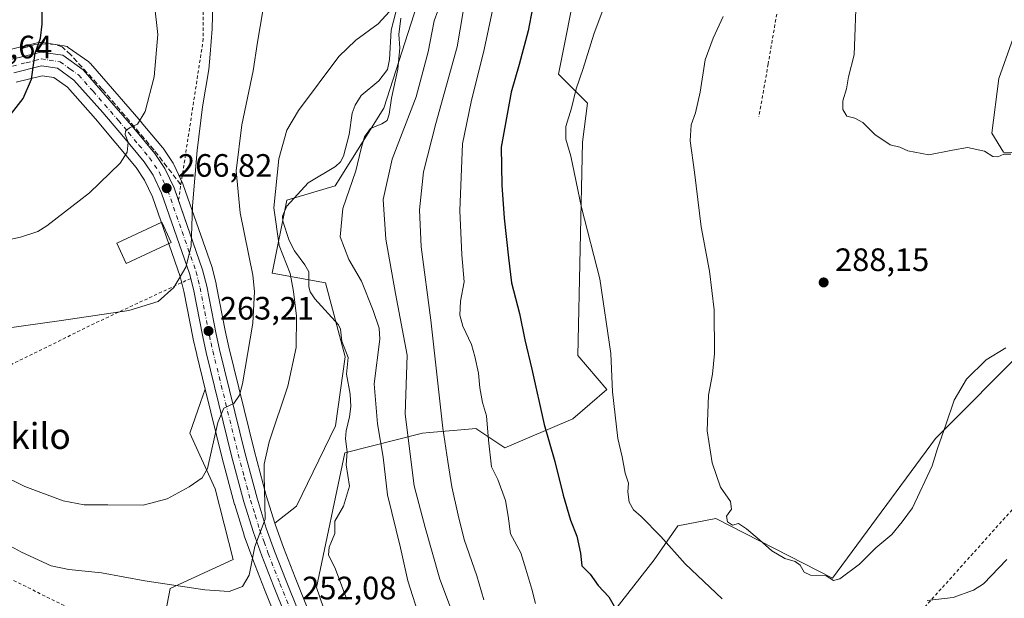
# Model space of a CAD drawing. Units: metres. Extents: x 620197 to 623625, y 4780389 to 4782763.
# Drawn here: x 622446 to 622751, y 4782392 to 4782571 of the extents above; entities that cross this region are included whole.
import ezdxf
from ezdxf.enums import TextEntityAlignment as Align

# ---------------------------------------------------------------- set-up
doc = ezdxf.new("R2010")
doc.units = ezdxf.units.M
doc.header["$MEASUREMENT"] = 0
for name, pattern in [('DGN Style 2', [1.648017, 0.98881, -0.659207]), ('DGN Style 3', [2.307223, 1.648017, -0.659207]), ('DGN Style 4', [2.638475, 1.318413, -0.659207, 0.001648, -0.659207])]:
    doc.linetypes.add(name, pattern=pattern)
for name, color, linetype, lineweight in [('Alambrada', 7, 'DGN Style 2', 0), ('Arbolado forestal CxS', 92, 'Continuous', 0), ('Carretera de calzada única Cxs', 7, 'Continuous', 13), ('Carretera de calzada única eje', 7, 'DGN Style 4', 0), ('Comarca CxS', 21, 'Continuous', 0), ('Comunidad Autónoma CxS', 142, 'Continuous', 0), ('Corriente natural lineal', 142, 'Continuous', 13), ('Curva de nivel maestra', 30, 'Continuous', 30), ('Curva de nivel normal', 30, 'Continuous', 0), ('Edificación Cxs', 1, 'Continuous', 13), ('Municipio CxS', 4, 'Continuous', 0), ('Muro lineal', 1, 'DGN Style 3', 13), ('Núcleo urbano CxS', 7, 'Continuous', 0), ('Prado CxS', 92, 'Continuous', 0), ('Provincia CxS', 1, 'Continuous', 0), ('Punto de cota en terreno', 7, 'Continuous', 0), ('Rótulo de punto de cota en terreno', 7, 'Continuous', 0), ('Suelo desnudo CxS', 253, 'Continuous', 0), ('Texto cartográfico', 7, 'Continuous', 0)]:
    doc.layers.add(name, color=color, linetype=linetype, lineweight=lineweight)
doc.styles.add('Style-Arial', font='txt')

# ---------------------------------------------------------------- blocks, each defined once
blk = doc.blocks.new('*U15')
at = {"layer": 'Arbolado forestal CxS', "color": 92, "linetype": 'Continuous', "lineweight": 0}
for points in [[(622666.8103, 4782209.9235, 256.2508), (622648.7899, 4782257.9775, 264.1604), (622633.7731, 4782288.0111, 266.3075), (622612.7499, 4782349.5797, 267.8726), (622615.7527, 4782369.1024, 270.1198), (622642.7829, 4782403.6403, 278.8383), (622650.1693, 4782414.1639, 281.4013), (622661.9453, 4782416.3719, 283.8989), (622698.0093, 4782397.9719, 284.7742), (622729.8801, 4782441.1817, 285.2397), (622758.4119, 4782469.7145, 285.2789)], [(622767.9293, 4782528.9801, 290.3416), (622751.0013, 4782529.7155, 290.3056), (622747.3209, 4782535.6046, 290.9615), (622749.5295, 4782552.5323, 291.3495), (622753.9451, 4782565.0447, 291.5467)]]:
    blk.add_polyline3d(points, dxfattribs=at)
blk = doc.blocks.new('*U19')
at = {"layer": 'Arbolado forestal CxS', "color": 92, "linetype": 'Continuous', "lineweight": 0}
for points in [[(622538.6373, 4782380.8999, 251.1738), (622531.7005, 4782398.2021, 252.1089), (622528.1289, 4782407.3845, 252.7047), (622525.5949, 4782414.3853, 253.3957), (622525.4301, 4782414.9169, 253.4941), (622532.0681, 4782420.2523, 251.999), (622544.1849, 4782445.0757, 252.1835), (622547.1289, 4782466.4196, 252.7483), (622541.0787, 4782489.3286, 253.4784), (622524.5611, 4782492.3329, 257.3208), (622529.0655, 4782514.8583, 254.3204), (622544.0831, 4782519.3631, 254.3019), (622559.0991, 4782543.3895, 254.4291), (622574.1165, 4782589.9427, 257.9461)], [(622619.1667, 4782583.9355, 277.9157), (622613.1597, 4782553.9015, 278.7428), (622622.1695, 4782544.8913, 280.4859), (622620.6677, 4782532.8785, 280.6097), (622619.1667, 4782466.8049, 278.7872), (622628.1767, 4782456.2917, 279.774), (622617.6647, 4782447.2827, 277.2302), (622596.6415, 4782438.2727, 271.0065), (622587.6313, 4782444.2787, 268.7171), (622581.7921, 4782443.7477, 266.5837), (622573.2941, 4782442.9755, 263.0148), (622571.1133, 4782442.7775, 262.1687), (622547.0859, 4782436.7708, 251.83), (622538.2971, 4782395.0271, 251.2152), (622544.9211, 4782375.8913, 250.5703)], [(622491.5251, 4782387.2149, 253.3558), (622493.0257, 4782394.7235, 255.1803), (622512.5479, 4782403.7339, 257.5734), (622506.8745, 4782425.5693, 259.8052), (622499.0327, 4782442.7773, 261.8592), (622502.3933, 4782452.2999, 262.4717), (622503.8459, 4782456.4149, 262.4567), (622509.1145, 4782435.0543, 259.6805), (622512.9315, 4782420.7467, 258.0227), (622512.9643, 4782420.6327, 258.0154), (622515.8843, 4782411.2027, 256.7636), (622515.9291, 4782411.0693, 256.7524), (622518.5501, 4782403.8267, 255.8299), (622518.5745, 4782403.7619, 255.8169), (622522.1999, 4782394.4479, 253.9683), (622529.1955, 4782376.9941, 251.5801)]]:
    blk.add_polyline3d(points, dxfattribs=at)
blk = doc.blocks.new('*U25')
at = {"layer": 'Prado CxS', "color": 92, "linetype": 'Continuous', "lineweight": 0}
for points in [[(622753.9451, 4782565.0447, 291.5467), (622749.5295, 4782552.5323, 291.3495), (622747.3209, 4782535.6046, 290.9615), (622751.0013, 4782529.7155, 290.3056), (622767.9293, 4782528.9801, 290.3416)], [(622758.4119, 4782469.7145, 285.2789), (622729.8801, 4782441.1817, 285.2397), (622698.0093, 4782397.9719, 284.7742), (622661.9453, 4782416.3719, 283.8989), (622650.1693, 4782414.1639, 281.4013), (622642.7829, 4782403.6403, 278.8383), (622615.7527, 4782369.1024, 270.1198), (622612.7499, 4782349.5797, 267.8726), (622633.7731, 4782288.0111, 266.3075), (622648.7899, 4782257.9775, 264.1604), (622666.8103, 4782209.9235, 256.2508)], [(622544.9211, 4782375.8913, 250.5703), (622538.2971, 4782395.0271, 251.2152), (622547.0859, 4782436.7708, 251.83), (622571.1133, 4782442.7775, 262.1687), (622573.2941, 4782442.9755, 263.0148), (622581.7921, 4782443.7477, 266.5837), (622587.6313, 4782444.2787, 268.7171), (622596.6415, 4782438.2727, 271.0065), (622617.6647, 4782447.2827, 277.2302), (622628.1767, 4782456.2917, 279.774), (622619.1667, 4782466.8049, 278.7872), (622620.6677, 4782532.8785, 280.6097), (622622.1695, 4782544.8913, 280.4859), (622613.1597, 4782553.9015, 278.7428), (622619.1667, 4782583.9355, 277.9157)], [(622574.1165, 4782589.9427, 257.9461), (622559.0991, 4782543.3895, 254.4291), (622544.0831, 4782519.3631, 254.3019), (622529.0655, 4782514.8583, 254.3204), (622524.5611, 4782492.3329, 257.3208), (622541.0787, 4782489.3286, 253.4784), (622547.1289, 4782466.4196, 252.7483), (622544.1849, 4782445.0757, 252.1835), (622532.0681, 4782420.2523, 251.999), (622525.4301, 4782414.9169, 253.4941), (622522.7633, 4782423.5213, 254.8555), (622519.0059, 4782437.5965, 257.072), (622511.1527, 4782469.4185, 262.6328), (622510.1481, 4782474.0379, 263.1318), (622507.2439, 4782488.8281, 264.211), (622507.2131, 4782488.9671, 264.2109), (622505.9531, 4782494.0871, 264.2286), (622505.8725, 4782494.3587, 264.2279), (622497.0359, 4782519.6776, 266.5915), (622496.9259, 4782519.9445, 266.6274), (622494.1059, 4782525.9545, 267.4695), (622493.9881, 4782526.1801, 267.5074), (622493.8779, 4782526.3567, 267.5417), (622490.7779, 4782530.9567, 268.3985), (622490.5961, 4782531.1989, 268.4466), (622484.0523, 4782539.0637, 270.3279), (622484.0141, 4782539.1085, 270.3382), (622468.3041, 4782557.1785, 273.465), (622467.9685, 4782557.5083, 273.517), (622467.7801, 4782557.6539, 273.5383), (622461.4601, 4782562.1539, 274.1932), (622461.0579, 4782562.3953, 274.2528), (622460.6229, 4782562.5711, 274.3166), (622460.1659, 4782562.6767, 274.3826), (622453.4459, 4782563.6867, 275.2703), (622453.0557, 4782563.7195, 275.3198), (622452.6645, 4782563.7014, 275.3677), (622452.2791, 4782563.6321, 275.4201), (622443.0679, 4782561.3517, 276.6736)], [(622445.3721, 4782551.3983, 275.8292), (622453.3421, 4782553.3745, 274.9712), (622456.9345, 4782552.8309, 274.5353), (622461.1963, 4782549.8009, 274.0035), (622469.9311, 4782540.0069, 272.521), (622476.2175, 4782532.5172, 271.1748), (622482.5059, 4782524.9493, 269.5079), (622485.0929, 4782521.1057, 268.8829), (622487.5189, 4782515.9445, 268.0504), (622496.1213, 4782491.3043, 265.3599), (622497.2601, 4782486.692, 265.0924), (622500.1359, 4782472.0037, 263.9697), (622500.1497, 4782471.9377, 263.9646), (622501.1997, 4782467.1477, 263.5923), (622501.2173, 4782467.0717, 263.5854), (622503.8459, 4782456.4149, 262.4567), (622502.3933, 4782452.2999, 262.4717), (622499.0327, 4782442.7773, 261.8592), (622506.8745, 4782425.5693, 259.8052), (622512.5479, 4782403.7339, 257.5734), (622493.0257, 4782394.7235, 255.1803), (622491.5251, 4782387.2149, 253.3558)]]:
    blk.add_polyline3d(points, dxfattribs=at)
blk = doc.blocks.new('5PATER')
at = {"layer": 'Suelo desnudo CxS', "linetype": 'Continuous', "lineweight": 0}
h = blk.add_hatch(color=51, dxfattribs=at)
edge = h.paths.add_edge_path()
edge.add_ellipse((0, 0), major_axis=(-0.11, -0.111), ratio=0.999422, start_angle=0, end_angle=360)

msp = doc.modelspace()

# ---------------------------------------------------------------- linework, layer by layer
at = {"layer": 'Alambrada', "color": 7, "linetype": 'DGN Style 2', "lineweight": 0}
for points in [[(622687.7401, 4782743.6301, 285.3699), (622679.5601, 4782684.4801, 290.0517), (622683.8901, 4782638.7901, 286.2961), (622690.1401, 4782627.7201, 296.8695), (622678.1201, 4782557.0201, 288.7606), (622675.2401, 4782540.6701, 295.5571)], [(622502.2801, 4782661.9701, 263.3491), (622500.3601, 4782634.0801, 262.9496), (622498.4401, 4782619.6501, 263.2657), (622503.2501, 4782594.6401, 265.4254), (622503.2501, 4782564.8201, 265.9711), (622495.5601, 4782514.8001, 266.2328)], [(622841.8001, 4782517.1701, 300.9558), (622712.2101, 4782373.0101, 298.0732), (622695.6201, 4782354.5601, 298.0846), (622640.7301, 4782293.4701, 281.5868), (622642.1201, 4782289.6101, 281.2847), (622654.8101, 4782254.2501, 274.6547), (622669.0801, 4782214.5101, 272.6352), (622670.2101, 4782211.3701, 272.542), (622680.0501, 4782199.6401, 270.1796), (622690.7701, 4782179.5401, 268.0778), (622697.9201, 4782164.9301, 267.2685), (622700.6001, 4782159.4301, 265.7582), (622702.3901, 4782151.8901, 269.2), (622729.1901, 4782153.5701, 263.2751), (622737.2301, 4782185.4001, 272.8314), (622738.1401, 4782188.5401, 273.3663), (622746.1801, 4782216.3901, 277.8821), (622758.6901, 4782241.5401, 281.2792)], [(622499.3601, 4782490.6901, 264.9823), (622469.5501, 4782476.7401, 265.0189), (622430.5901, 4782457.4901, 264.5176), (622428.6301, 4782457.1401, 264.6672)], [(622428.6301, 4782457.1401, 264.6672), (622420.9501, 4782432.1401, 258.7139), (622415.1801, 4782413.8601, 256.5829), (622420.9501, 4782409.0501, 259.8686), (622472.9001, 4782383.0801, 256.3538), (622522.9201, 4782369.6201, 265.8921), (622526.7701, 4782368.6601, 264.3967), (622532.5401, 4782368.6601, 255.3053)]]:
    msp.add_polyline3d(points, dxfattribs=at)
at = {"layer": 'Arbolado forestal CxS', "color": 92, "linetype": 'Continuous', "lineweight": 0}
for points in [[(622574.1165, 4782589.9427, 257.9461), (622559.0991, 4782543.3895, 254.4291), (622544.0831, 4782519.3631, 254.3019), (622529.0655, 4782514.8583, 254.3204), (622524.5611, 4782492.3329, 257.3208), (622541.0787, 4782489.3286, 253.4784), (622547.1289, 4782466.4196, 252.7483), (622544.1849, 4782445.0757, 252.1835), (622532.0681, 4782420.2523, 251.999), (622525.4301, 4782414.9169, 253.4941)], [(622549.8189, 4782322.7233, 248.7552), (622559.0993, 4782334.6569, 248.7552), (622559.6411, 4782346.4515, 249.1975), (622554.4893, 4782356.7561, 249.5773), (622544.9211, 4782375.8913, 250.5703), (622538.2971, 4782395.0271, 251.2152), (622547.0859, 4782436.7708, 251.83), (622571.1133, 4782442.7775, 262.1687), (622573.2941, 4782442.9755, 263.0148), (622581.7921, 4782443.7477, 266.5837), (622587.6313, 4782444.2787, 268.7171), (622596.6415, 4782438.2727, 271.0065), (622617.6647, 4782447.2827, 277.2302), (622628.1767, 4782456.2917, 279.774), (622619.1667, 4782466.8049, 278.7872), (622620.6677, 4782532.8785, 280.6097), (622622.1695, 4782544.8913, 280.4859), (622613.1597, 4782553.9015, 278.7428), (622619.1667, 4782583.9355, 277.9157)], [(622753.9451, 4782565.0447, 291.5467), (622749.5295, 4782552.5323, 291.3495), (622747.3209, 4782535.6046, 290.9615), (622751.0013, 4782529.7155, 290.3056), (622767.9293, 4782528.9801, 290.3416)], [(622758.4119, 4782469.7145, 285.2789), (622729.8801, 4782441.1817, 285.2397), (622698.0093, 4782397.9719, 284.7742), (622661.9453, 4782416.3719, 283.8989), (622650.1693, 4782414.1639, 281.4013), (622642.7829, 4782403.6403, 278.8383), (622615.7527, 4782369.1024, 270.1198), (622612.7499, 4782349.5797, 267.8726), (622633.7731, 4782288.0111, 266.3075), (622648.7899, 4782257.9775, 264.1604), (622666.8103, 4782209.9235, 256.2508), (622693.8397, 4782163.3727, 252.6316), (622693.8395, 4782124.3289, 250.163), (622719.0767, 4782116.9061, 247.424)], [(622503.8459, 4782456.4149, 262.4567), (622502.3933, 4782452.2999, 262.4717), (622499.0327, 4782442.7773, 261.8592), (622506.8745, 4782425.5693, 259.8052), (622512.5479, 4782403.7339, 257.5734), (622493.0257, 4782394.7235, 255.1803), (622491.5251, 4782387.2149, 253.3558), (622497.5299, 4782379.7067, 251.6294), (622520.0559, 4782381.2087, 252.2796), (622518.8609, 4782364.4475, 250.0507), (622510.9159, 4782363.7251, 250.0784)], [(622503.8459, 4782456.4149, 262.4567), (622509.1145, 4782435.0543, 259.6805), (622512.9315, 4782420.7467, 258.0227), (622512.9643, 4782420.6327, 258.0154), (622515.8843, 4782411.2027, 256.7636), (622515.9291, 4782411.0693, 256.7524), (622518.5501, 4782403.8267, 255.8299), (622518.5745, 4782403.7619, 255.8169), (622522.1999, 4782394.4479, 253.9683), (622529.1955, 4782376.9941, 251.5801)], [(622525.4301, 4782414.9169, 253.4941), (622525.5949, 4782414.3853, 253.3957), (622528.1289, 4782407.3845, 252.7047), (622531.7005, 4782398.2021, 252.1089), (622538.6373, 4782380.8999, 251.1738), (622544.2985, 4782367.9627, 250.3921), (622544.3691, 4782367.7861, 250.3872), (622544.4697, 4782367.4497, 250.3793), (622545.7497, 4782362.0297, 250.1363), (622545.7845, 4782361.8611, 250.1287), (622545.8077, 4782361.7065, 250.1225), (622546.4501, 4782356.4843, 249.9322), (622548.8227, 4782334.5121, 249.0425), (622548.8295, 4782334.4425, 249.0357), (622549.8189, 4782322.7233, 248.7552)]]:
    msp.add_polyline3d(points, dxfattribs=at)
at = {"layer": 'Carretera de calzada única Cxs', "color": 7, "linetype": 'Continuous', "lineweight": 13}
for points in [[(622443.7101, 4782558.4201, 276.143), (622453.0001, 4782560.7201, 275.1084), (622459.7201, 4782559.7101, 274.3085), (622466.0401, 4782555.2101, 273.479), (622481.7501, 4782537.1401, 270.2449), (622488.2901, 4782529.2801, 268.4278), (622491.3901, 4782524.6801, 267.6141), (622494.2101, 4782518.6701, 266.7262), (622503.0401, 4782493.3701, 264.6003), (622504.3001, 4782488.2501, 264.4419), (622507.2101, 4782473.4301, 263.3098), (622508.2301, 4782468.7401, 262.6798), (622516.1001, 4782436.8501, 262.6424), (622519.8801, 4782422.6901, 260.9277), (622522.7501, 4782413.4301, 255.5643), (622525.3201, 4782406.3301, 256.4746), (622528.9101, 4782397.1001, 253.4597), (622535.8701, 4782379.7401, 259.7434)], [(622443.7101, 4782558.4201, 276.143), (622453.0001, 4782560.7201, 275.1084), (622459.7201, 4782559.7101, 274.3085), (622466.0401, 4782555.2101, 273.479), (622481.7501, 4782537.1401, 270.2449), (622488.2901, 4782529.2801, 268.4278), (622491.3901, 4782524.6801, 267.6141), (622494.2101, 4782518.6701, 266.7262), (622495.5604, 4782514.8002, 266.2328)], [(622531.9801, 4782378.1101, 262.9042), (622524.9901, 4782395.5501, 258.7208), (622521.3701, 4782404.8501, 262.8243), (622518.7501, 4782412.0901, 265.8307), (622515.8301, 4782421.5201, 269.1564), (622512.0201, 4782435.8001, 273.2415), (622504.1301, 4782467.7901, 263.3422), (622503.0801, 4782472.5801, 263.7939), (622500.1901, 4782487.3401, 264.8172), (622499.0001, 4782492.1601, 265.0598), (622490.3001, 4782517.0801, 267.354), (622487.7101, 4782522.5901, 268.1132), (622484.9101, 4782526.7501, 268.8902), (622478.5201, 4782534.4401, 270.48), (622472.2001, 4782541.9701, 271.8194), (622463.2101, 4782552.0501, 273.5711), (622458.0901, 4782555.6901, 274.2924), (622453.2001, 4782556.4301, 274.8335), (622444.6501, 4782554.3101, 275.8513)], [(622531.9801, 4782378.1101, 262.9042), (622524.9901, 4782395.5501, 258.7208), (622521.3701, 4782404.8501, 262.8243), (622518.7501, 4782412.0901, 265.8307), (622515.8301, 4782421.5201, 269.1564), (622512.0201, 4782435.8001, 273.2415), (622504.1301, 4782467.7901, 263.3422), (622503.0801, 4782472.5801, 263.7939), (622500.1901, 4782487.3401, 264.8172), (622499.0001, 4782492.1601, 265.0598), (622490.3001, 4782517.0801, 267.354), (622487.7101, 4782522.5901, 268.1132), (622484.9101, 4782526.7501, 268.8902), (622478.5201, 4782534.4401, 270.48), (622472.2001, 4782541.9701, 271.8194), (622463.2101, 4782552.0501, 273.5711), (622458.0901, 4782555.6901, 274.2924), (622453.2001, 4782556.4301, 274.8335), (622444.6501, 4782554.3101, 275.8513)], [(622495.5604, 4782514.8002, 266.2328), (622503.0401, 4782493.3701, 264.6003), (622504.3001, 4782488.2501, 264.4419), (622507.2101, 4782473.4301, 263.3098), (622508.2301, 4782468.7401, 262.6798), (622516.1001, 4782436.8501, 262.6424), (622519.8801, 4782422.6901, 260.9277), (622522.7501, 4782413.4301, 255.5643), (622525.3201, 4782406.3301, 256.4746), (622528.9101, 4782397.1001, 253.4597), (622535.8701, 4782379.7401, 259.7434), (622541.5501, 4782366.7601, 253.0245), (622542.8301, 4782361.3401, 250.6301), (622543.4701, 4782356.1401, 250.7744), (622545.8401, 4782334.1901, 264.6379), (622547.2601, 4782317.3701, 254.1739), (622547.6301, 4782312.5801, 249.0498), (622548.4401, 4782308.4201, 249.8674), (622558.6601, 4782286.2501, 251.0531), (622560.4201, 4782281.0701, 253.6649), (622563.6301, 4782266.6201, 259.0906), (622569.7601, 4782249.5501, 264.2727), (622578.5901, 4782219.3401, 265.0453)]]:
    msp.add_polyline3d(points, dxfattribs=at)
at = {"layer": 'Carretera de calzada única eje', "color": 7, "linetype": 'DGN Style 4', "lineweight": 0}
msp.add_polyline3d([(622444.1801, 4782556.3601, 275.9678), (622448.4501, 4782557.4201, 275.4208), (622453.1001, 4782558.5701, 274.9348), (622455.5401, 4782558.2001, 274.6371), (622458.9001, 4782557.7001, 274.2903), (622462.0601, 4782555.4501, 273.9223), (622464.6301, 4782553.6301, 273.5223), (622469.1201, 4782548.5901, 272.7063), (622476.9701, 4782539.5501, 271.0562), (622480.1301, 4782535.7901, 270.3152), (622483.3301, 4782531.9401, 269.416), (622486.6001, 4782528.0101, 268.6426), (622489.5501, 4782523.6301, 267.8773), (622490.9601, 4782520.6301, 267.4846), (622492.2501, 4782517.8701, 267.0712), (622496.6701, 4782505.2201, 266.118), (622501.0201, 4782492.7601, 264.869), (622501.6501, 4782490.2001, 264.7604), (622502.2401, 4782487.7901, 264.6657), (622503.7001, 4782480.3801, 264.1405), (622505.1401, 4782473.0001, 263.5413), (622505.6501, 4782470.6601, 263.2963), (622506.1801, 4782468.2601, 263.014), (622510.1301, 4782452.2701, 274.5653), (622514.0601, 4782436.3201, 268.3887), (622515.9501, 4782429.2401, 265.3536), (622517.8501, 4782422.1001, 265.6674), (622519.2901, 4782417.4701, 265.232), (622520.7501, 4782412.7601, 260.3973), (622522.0601, 4782409.1401, 258.2428), (622523.3401, 4782405.5901, 259.0779), (622526.9501, 4782396.3201, 255.2364), (622530.4301, 4782387.6401, 261.5901)], dxfattribs=at)
at = {"layer": 'Comarca CxS', "color": 21, "linetype": 'Continuous', "lineweight": 0}
msp.add_3dface([(623625.14, 4780449.59), (620238.04, 4780388.93), (620197.14, 4782702.51), (623583.12, 4782763.2)], dxfattribs=at)
at = {"layer": 'Comunidad Autónoma CxS', "color": 142, "linetype": 'Continuous', "lineweight": 0}
msp.add_3dface([(623625.14, 4780449.59), (620238.04, 4780388.93), (620197.14, 4782702.51), (623583.12, 4782763.2)], dxfattribs=at)
at = {"layer": 'Corriente natural lineal', "color": 142, "linetype": 'Continuous', "lineweight": 13}
msp.add_polyline3d([(622563.6713, 4782576.264, 255.3716), (622561.411, 4782567.5154, 255.129), (622560.9106, 4782558.3604, 254.3921), (622560.2385, 4782555.3057, 254.3698), (622557.603, 4782551.7676, 254.3632), (622552.1167, 4782547.2882, 254.3587), (622550.3093, 4782544.3231, 254.3553), (622549.3857, 4782541.8444, 254.3233), (622548.414, 4782535.2247, 254.2051), (622546.6581, 4782528.5082, 253.8653), (622545.7712, 4782526.7419, 253.8387), (622544.1478, 4782525.2549, 253.8971), (622535.6725, 4782520.2676, 253.8889), (622529.0949, 4782512.9869, 254.1918), (622527.7622, 4782509.9829, 254.2854), (622527.9064, 4782508.3664, 254.1877), (622529.7983, 4782502.4474, 253.9008), (622531.505, 4782499.2307, 253.7595), (622534.7092, 4782494.9329, 253.667), (622535.8734, 4782492.7558, 253.6092), (622535.8991, 4782488.0272, 253.6842), (622536.3753, 4782486.4789, 253.6072), (622537.8248, 4782484.3658, 253.315), (622545.1, 4782476.3216, 253.0993), (622545.6967, 4782474.954, 253.0494), (622546.0879, 4782471.2212, 252.9273), (622548.0935, 4782466.2644, 252.7667), (622547.5808, 4782461.0229, 252.5628), (622548.7622, 4782454.9033, 252.5565), (622548.8852, 4782451.0329, 252.3362), (622548.5442, 4782447.8565, 252.0955), (622547.4288, 4782443.5371, 251.9042), (622547.3012, 4782441.082, 251.8552), (622547.7806, 4782436.9941, 251.8365), (622547.5049, 4782432.9598, 251.8729), (622548.4896, 4782426.3758, 251.8134), (622546.6598, 4782420.2167, 251.6768), (622543.9938, 4782415.6275, 251.6202), (622543.9735, 4782411.742, 251.4497), (622542.2324, 4782407.5711, 251.365), (622542.0345, 4782405.2148, 251.3271), (622544.2041, 4782400.7223, 251.2015), (622547.6782, 4782391.2949, 250.8372)], dxfattribs=at)
at = {"layer": 'Curva de nivel maestra', "color": 30, "linetype": 'Continuous', "lineweight": 30, "elevation": 275, "flags": 128}
for points in [[(622441.29, 4782538.3801), (622447.52, 4782546.3901), (622450.1, 4782552.3401), (622451.16, 4782560.3401), (622452.83, 4782565.0101), (622453.41, 4782569.3401), (622453.26, 4782580.6701), (622454.16, 4782591.0101), (622456.62, 4782599.6301), (622460.59, 4782608.8501), (622462.96, 4782617.8601), (622463.9, 4782628.1801), (622462.64, 4782637.9601), (622458.51, 4782649.2801), (622452.9, 4782659.5601), (622449, 4782664.3801), (622446.26, 4782665.9001)], [(622605.15, 4782574.2401), (622603.85, 4782567.2501), (622601.05, 4782556.8901), (622598.52, 4782548.2801), (622595.48, 4782531.3201), (622595.68, 4782519.5101), (622596.36, 4782509.3401), (622597.71, 4782497.0101), (622598.65, 4782489.3601), (622601.12, 4782479.8401), (622602.75, 4782471.6701), (622604.92, 4782462.6401), (622608.73, 4782445.4401), (622612.12, 4782434.0701), (622614.63, 4782423.5801), (622616.96, 4782415.9301), (622618.9, 4782410.9901), (622619.97, 4782405.6701), (622620.42, 4782401.7201), (622623.05, 4782399.2101), (622625.45, 4782395.6801), (622628.75, 4782392.1501), (622632.62, 4782385.4401)]]:
    msp.add_lwpolyline(points, dxfattribs=at)
at = {"layer": 'Curva de nivel normal', "color": 30, "linetype": 'Continuous', "lineweight": 0, "flags": 128}
for points, elevation in [([(622587.44, 4782595.23), (622581.89, 4782562.31), (622575.24, 4782538.66), (622571.41, 4782523.62), (622570.14, 4782511.85), (622570.7, 4782500.5), (622573.68, 4782477.8), (622577.38, 4782444.38), (622578.92, 4782434.04), (622580.22, 4782426.16), (622582.18, 4782417.44), (622584.02, 4782409.91), (622587.95, 4782398.67), (622590.13, 4782391.22)], 265), ([(622595.9, 4782588.18), (622590.24, 4782561.51), (622586.15, 4782545.34), (622583.54, 4782532.34), (622582.65, 4782511.67), (622583.28, 4782498.01), (622584.02, 4782489.67), (622582.88, 4782483.6), (622582.68, 4782479.28), (622583.63, 4782475.88), (622586.29, 4782470.23), (622587.26, 4782466.56), (622588.46, 4782461.4), (622588.88, 4782456.83), (622589.73, 4782452.33), (622590.92, 4782448.17), (622591.55, 4782440.61), (622592.5, 4782432.37), (622594.39, 4782428.51), (622596.82, 4782422.01), (622597.67, 4782417.09), (622598.37, 4782411.67), (622601.52, 4782405.76), (622603.12, 4782400.73), (622604.94, 4782394.57), (622606.12, 4782390.06)], 270), ([(622631.92, 4782587.03), (622624.18, 4782566.2), (622620.83, 4782555.67), (622618.66, 4782549.34), (622617.24, 4782543.33), (622615.46, 4782537.66), (622615.5, 4782533.78), (622616.98, 4782528.5), (622620.29, 4782512.62), (622626, 4782490.51), (622629.41, 4782467.44), (622629.97, 4782455.59), (622631.58, 4782441.17), (622632.92, 4782435.47), (622633.82, 4782430.39), (622634.85, 4782427.35), (622634.7, 4782424.65), (622635.06, 4782421.49), (622636.44, 4782419.08), (622638.82, 4782417.04), (622644.85, 4782410.88), (622652.47, 4782402.39), (622663.85, 4782391.57)], 280), ([(622429.16, 4782473.44), (622459.4, 4782477.68), (622480.2, 4782480.71), (622489.26, 4782483.59), (622494.12, 4782487.88), (622497.86, 4782494.17), (622499.49, 4782500.65), (622499.95, 4782513.12), (622501.31, 4782530.3), (622502.97, 4782543.72), (622504.95, 4782555.34), (622505.33, 4782560.03), (622506.04, 4782567.93), (622506.44, 4782584.21)], 265), ([(622432.59, 4782433.87), (622448.04, 4782426.32), (622459.92, 4782421.86), (622466.36, 4782420.64), (622473.71, 4782420.66), (622484.64, 4782420.58), (622492.03, 4782422.52), (622498.85, 4782426.24), (622502.91, 4782429), (622504.57, 4782431.9), (622507.75, 4782446.13), (622509.57, 4782450.57), (622512.73, 4782452.03), (622514.49, 4782454.58), (622515.41, 4782458.04), (622518.56, 4782476.83), (622519.13, 4782486.6), (622518.57, 4782491.67), (622514.65, 4782511.01), (622513.47, 4782523.95), (622515.22, 4782538.16), (622518.65, 4782554.86), (622520.02, 4782563.74), (622522.45, 4782577.79)], 260), ([(622578.1, 4782579.76), (622574.73, 4782570.34), (622572.86, 4782560.8), (622569.17, 4782546.9), (622561.72, 4782527.56), (622558.96, 4782515.08), (622559.78, 4782502.82), (622562.72, 4782486), (622566.34, 4782466.95), (622565.74, 4782448.69), (622568.57, 4782426.52), (622571.95, 4782413.57), (622576.52, 4782397.68), (622580.41, 4782387.18)], 260), ([(622753.2, 4782529.14), (622751.07, 4782529.12), (622749.19, 4782528.26), (622747.66, 4782528.38), (622745.06, 4782530), (622739.82, 4782531.23), (622735.14, 4782530.38), (622727.9, 4782528.89), (622721.4, 4782530.17), (622718.89, 4782531.28), (622715.91, 4782532), (622711.14, 4782535.22), (622707.37, 4782538.92), (622704.92, 4782540.22), (622702.48, 4782540.86), (622701.22, 4782542.93), (622701.18, 4782545.61), (622702.36, 4782549.34), (622702.97, 4782553.01), (622704.7, 4782559.83), (622705.42, 4782579.55)], 290), ([(622430.69, 4782499.94), (622446.68, 4782503.48), (622452.05, 4782505.16), (622454.85, 4782506.9), (622468.01, 4782517.11), (622477.52, 4782526.36), (622479.72, 4782529.76), (622479.98, 4782532.82), (622479.06, 4782535.16), (622479.2, 4782536.26), (622480.43, 4782537.28), (622482.9, 4782538.38), (622485.27, 4782542.31), (622487.99, 4782553.09), (622489.19, 4782566.13), (622488.14, 4782575.33)], 270), ([(622432.13, 4782414.08), (622447.02, 4782405.96), (622456.14, 4782401.76), (622461.64, 4782400.59), (622471.71, 4782399.63), (622485.17, 4782397.1), (622503.75, 4782394.33), (622511.28, 4782393.85), (622515.37, 4782395.36), (622517.5, 4782398.91), (622519.2, 4782407.77), (622522.41, 4782416.24), (622522.1, 4782429.87), (622522.1, 4782433.22), (622523.67, 4782440.1), (622529.42, 4782457.34), (622531.96, 4782469.34), (622532.06, 4782478.99), (622531.18, 4782486.61), (622530.16, 4782492.21), (622526.78, 4782500.88), (622525.04, 4782512.56), (622526.66, 4782527.67), (622529.1, 4782536.58), (622532.76, 4782542.64), (622545.19, 4782559.34), (622550.44, 4782564.37), (622557.39, 4782569.44), (622560.9, 4782573.28)], 255), ([(622664.2, 4782571.67), (622661.06, 4782565.01), (622658.63, 4782558.34), (622657.07, 4782548.34), (622655.6, 4782541.86), (622654.31, 4782538.17), (622653.94, 4782533.22), (622655.28, 4782523.56), (622657.33, 4782506.61), (622659.95, 4782492.9), (622661.44, 4782480.99), (622661.45, 4782467.46), (622660.91, 4782461.08), (622659.64, 4782454.57), (622659.18, 4782443.52), (622660.75, 4782433.64), (622663.4, 4782426.08), (622666.44, 4782421.69), (622666.79, 4782419.34), (622665.24, 4782417.17), (622665.5, 4782415.34), (622667.06, 4782414.36), (622668.95, 4782414.9), (622671.39, 4782413.22), (622675.41, 4782409.79), (622679.22, 4782406.36), (622683.29, 4782404.04), (622686.45, 4782403.06), (622688.01, 4782401.96), (622689.22, 4782399.84), (622691.26, 4782398.87), (622696.06, 4782398.67), (622698.34, 4782397.2), (622700.31, 4782397.77), (622706.4, 4782402.29), (622711.4, 4782407.35), (622716.44, 4782411.5), (622719.55, 4782415.37), (622722.84, 4782419.74), (622728.9, 4782432.74), (622730.54, 4782438.01), (622733.12, 4782445.34), (622735.65, 4782453.01), (622739.53, 4782459.47), (622745.58, 4782465.54), (622751.65, 4782469.19)], 285), ([(622564.35, 4782571.18), (622563.74, 4782566.16), (622564.09, 4782562.04), (622563.51, 4782555.46), (622561.51, 4782546.46), (622560.75, 4782541.5), (622560.14, 4782539.5), (622558.5, 4782538.47), (622555.04, 4782537.08), (622553.13, 4782534.52), (622552.08, 4782530.88), (622550.52, 4782524.01), (622546.4, 4782512.34), (622545.65, 4782503.51), (622548.29, 4782496.56), (622552.24, 4782489.85), (622555.85, 4782480.8), (622557.7, 4782475.24), (622557.94, 4782471.89), (622556.17, 4782458.11), (622557.13, 4782445.7), (622558.96, 4782435.34), (622560.23, 4782423.68), (622564.28, 4782407.35), (622566.55, 4782397.11), (622570.36, 4782385.13)], 255), ([(622727.31, 4782391.07), (622735.38, 4782391.94), (622741.65, 4782394.23), (622744.74, 4782396.18), (622751.95, 4782403.69)], 280)]:
    msp.add_lwpolyline(points, dxfattribs=dict(at, elevation=elevation))
at = {"layer": 'Edificación Cxs', "color": 1, "linetype": 'Continuous', "lineweight": 13}
msp.add_polyline3d([(622493.3501, 4782501.8101, 268.6286), (622479.3901, 4782495.3301, 268.8458), (622476.4801, 4782501.5701, 269.3198), (622490.4401, 4782508.0701, 268.1266), (622493.3501, 4782501.8101, 268.6286)], dxfattribs=at)
msp.add_3dface([(622493.3501, 4782501.8101, 269.3198), (622479.3901, 4782495.3301, 269.3198), (622476.4801, 4782501.5701, 269.3198), (622490.4401, 4782508.0701, 269.3198)], dxfattribs=at)
at = {"layer": 'Municipio CxS', "color": 4, "linetype": 'Continuous', "lineweight": 0}
msp.add_3dface([(623625.14, 4780449.59), (620238.04, 4780388.93), (620197.14, 4782702.51), (623583.12, 4782763.2)], dxfattribs=at)
at = {"layer": 'Muro lineal', "color": 1, "linetype": 'DGN Style 3', "lineweight": 13}
msp.add_polyline3d([(622496.305, 4782519.6456, 266.3368), (622487.9964, 4782530.398, 268.5855), (622471.989, 4782549.1834, 272.4657), (622462.1994, 4782559.8991, 274.0616), (622459.5536, 4782562.2803, 274.4257), (622457.5692, 4782563.0741, 274.6993), (622454.7911, 4782563.2064, 275.0264), (622451.0869, 4782563.0741, 275.4977), (622447.515, 4782561.8835, 275.9325)], dxfattribs=at)
at = {"layer": 'Núcleo urbano CxS', "color": 7, "linetype": 'Continuous', "lineweight": 0}
for points in [[(622443.0679, 4782561.3517, 276.6736), (622452.2791, 4782563.6321, 275.4201), (622452.6645, 4782563.7014, 275.3677), (622453.0557, 4782563.7195, 275.3198), (622453.4459, 4782563.6867, 275.2703), (622460.1659, 4782562.6767, 274.3826), (622460.6229, 4782562.5711, 274.3166), (622461.0579, 4782562.3953, 274.2528), (622461.4601, 4782562.1539, 274.1932), (622467.7801, 4782557.6539, 273.5383), (622467.9685, 4782557.5083, 273.517), (622468.3041, 4782557.1785, 273.465), (622484.0141, 4782539.1085, 270.3382), (622484.0523, 4782539.0637, 270.3279), (622490.5961, 4782531.1989, 268.4466), (622490.7779, 4782530.9567, 268.3985), (622493.8779, 4782526.3567, 267.5417), (622493.9881, 4782526.1801, 267.5074), (622494.1059, 4782525.9545, 267.4695), (622496.9259, 4782519.9445, 266.6274), (622497.0359, 4782519.6776, 266.5915), (622505.8725, 4782494.3587, 264.2279), (622505.9531, 4782494.0871, 264.2286), (622507.2131, 4782488.9671, 264.2109), (622507.2439, 4782488.8281, 264.211), (622510.1481, 4782474.0379, 263.1318), (622511.1527, 4782469.4185, 262.6328), (622519.0059, 4782437.5965, 257.072), (622522.7633, 4782423.5213, 254.8555), (622525.4301, 4782414.9169, 253.4941), (622525.5949, 4782414.3853, 253.3957), (622528.1289, 4782407.3845, 252.7047), (622531.7005, 4782398.2021, 252.1089), (622538.6373, 4782380.8999, 251.1738)], [(622443.0679, 4782561.3517, 276.6736), (622452.2791, 4782563.6321, 275.4201), (622452.6645, 4782563.7014, 275.3677), (622453.0557, 4782563.7195, 275.3198), (622453.4459, 4782563.6867, 275.2703), (622460.1659, 4782562.6767, 274.3826), (622460.6229, 4782562.5711, 274.3166), (622461.0579, 4782562.3953, 274.2528), (622461.4601, 4782562.1539, 274.1932), (622467.7801, 4782557.6539, 273.5383), (622467.9685, 4782557.5083, 273.517), (622468.3041, 4782557.1785, 273.465), (622484.0141, 4782539.1085, 270.3382), (622484.0523, 4782539.0637, 270.3279), (622490.5961, 4782531.1989, 268.4466), (622490.7779, 4782530.9567, 268.3985), (622493.8779, 4782526.3567, 267.5417), (622493.9881, 4782526.1801, 267.5074), (622494.1059, 4782525.9545, 267.4695), (622496.9259, 4782519.9445, 266.6274), (622497.0359, 4782519.6776, 266.5915), (622505.8725, 4782494.3587, 264.2279), (622505.9531, 4782494.0871, 264.2286), (622507.2131, 4782488.9671, 264.2109), (622507.2439, 4782488.8281, 264.211), (622510.1481, 4782474.0379, 263.1318), (622511.1527, 4782469.4185, 262.6328), (622519.0059, 4782437.5965, 257.072), (622522.7633, 4782423.5213, 254.8555), (622525.4301, 4782414.9169, 253.4941)], [(622529.1955, 4782376.9941, 251.5801), (622522.1999, 4782394.4479, 253.9683), (622518.5745, 4782403.7619, 255.8169), (622518.5501, 4782403.8267, 255.8299), (622515.9291, 4782411.0693, 256.7524), (622515.8843, 4782411.2027, 256.7636), (622512.9643, 4782420.6327, 258.0154), (622512.9315, 4782420.7467, 258.0227), (622509.1145, 4782435.0543, 259.6805), (622503.8459, 4782456.4149, 262.4567), (622501.2173, 4782467.0717, 263.5854), (622501.1997, 4782467.1477, 263.5923), (622500.1497, 4782471.9377, 263.9646), (622500.1359, 4782472.0037, 263.9697), (622497.2601, 4782486.692, 265.0924), (622496.1213, 4782491.3043, 265.3599), (622487.5189, 4782515.9445, 268.0504), (622485.0929, 4782521.1057, 268.8829), (622482.5059, 4782524.9493, 269.5079), (622476.2175, 4782532.5172, 271.1748), (622469.9311, 4782540.0069, 272.521), (622461.1963, 4782549.8009, 274.0035), (622456.9345, 4782552.8309, 274.5353), (622453.3421, 4782553.3745, 274.9712), (622445.3721, 4782551.3983, 275.8292)], [(622445.3721, 4782551.3983, 275.8292), (622453.3421, 4782553.3745, 274.9712), (622456.9345, 4782552.8309, 274.5353), (622461.1963, 4782549.8009, 274.0035), (622469.9311, 4782540.0069, 272.521), (622476.2175, 4782532.5172, 271.1748), (622482.5059, 4782524.9493, 269.5079), (622485.0929, 4782521.1057, 268.8829), (622487.5189, 4782515.9445, 268.0504), (622496.1213, 4782491.3043, 265.3599), (622497.2601, 4782486.692, 265.0924), (622500.1359, 4782472.0037, 263.9697), (622500.1497, 4782471.9377, 263.9646), (622501.1997, 4782467.1477, 263.5923), (622501.2173, 4782467.0717, 263.5854), (622503.8459, 4782456.4149, 262.4567)], [(622503.8459, 4782456.4149, 262.4567), (622509.1145, 4782435.0543, 259.6805), (622512.9315, 4782420.7467, 258.0227), (622512.9643, 4782420.6327, 258.0154), (622515.8843, 4782411.2027, 256.7636), (622515.9291, 4782411.0693, 256.7524), (622518.5501, 4782403.8267, 255.8299), (622518.5745, 4782403.7619, 255.8169), (622522.1999, 4782394.4479, 253.9683), (622529.1955, 4782376.9941, 251.5801)], [(622525.4301, 4782414.9169, 253.4941), (622525.5949, 4782414.3853, 253.3957), (622528.1289, 4782407.3845, 252.7047), (622531.7005, 4782398.2021, 252.1089), (622538.6373, 4782380.8999, 251.1738), (622544.2985, 4782367.9627, 250.3921), (622544.3691, 4782367.7861, 250.3872), (622544.4697, 4782367.4497, 250.3793), (622545.7497, 4782362.0297, 250.1363), (622545.7845, 4782361.8611, 250.1287), (622545.8077, 4782361.7065, 250.1225), (622546.4501, 4782356.4843, 249.9322), (622548.8227, 4782334.5121, 249.0425), (622548.8295, 4782334.4425, 249.0357), (622549.8189, 4782322.7233, 248.7552)]]:
    msp.add_polyline3d(points, dxfattribs=at)
at = {"layer": 'Prado CxS', "color": 92, "linetype": 'Continuous', "lineweight": 0}
for points in [[(622574.1165, 4782589.9427, 257.9461), (622559.0991, 4782543.3895, 254.4291), (622544.0831, 4782519.3631, 254.3019), (622529.0655, 4782514.8583, 254.3204), (622524.5611, 4782492.3329, 257.3208), (622541.0787, 4782489.3286, 253.4784), (622547.1289, 4782466.4196, 252.7483), (622544.1849, 4782445.0757, 252.1835), (622532.0681, 4782420.2523, 251.999), (622525.4301, 4782414.9169, 253.4941)], [(622549.8189, 4782322.7233, 248.7552), (622559.0993, 4782334.6569, 248.7552), (622559.6411, 4782346.4515, 249.1975), (622554.4893, 4782356.7561, 249.5773), (622544.9211, 4782375.8913, 250.5703), (622538.2971, 4782395.0271, 251.2152), (622547.0859, 4782436.7708, 251.83), (622571.1133, 4782442.7775, 262.1687), (622573.2941, 4782442.9755, 263.0148), (622581.7921, 4782443.7477, 266.5837), (622587.6313, 4782444.2787, 268.7171), (622596.6415, 4782438.2727, 271.0065), (622617.6647, 4782447.2827, 277.2302), (622628.1767, 4782456.2917, 279.774), (622619.1667, 4782466.8049, 278.7872), (622620.6677, 4782532.8785, 280.6097), (622622.1695, 4782544.8913, 280.4859), (622613.1597, 4782553.9015, 278.7428), (622619.1667, 4782583.9355, 277.9157)], [(622443.0679, 4782561.3517, 276.6736), (622452.2791, 4782563.6321, 275.4201), (622452.6645, 4782563.7014, 275.3677), (622453.0557, 4782563.7195, 275.3198), (622453.4459, 4782563.6867, 275.2703), (622460.1659, 4782562.6767, 274.3826), (622460.6229, 4782562.5711, 274.3166), (622461.0579, 4782562.3953, 274.2528), (622461.4601, 4782562.1539, 274.1932), (622467.7801, 4782557.6539, 273.5383), (622467.9685, 4782557.5083, 273.517), (622468.3041, 4782557.1785, 273.465), (622484.0141, 4782539.1085, 270.3382), (622484.0523, 4782539.0637, 270.3279), (622490.5961, 4782531.1989, 268.4466), (622490.7779, 4782530.9567, 268.3985), (622493.8779, 4782526.3567, 267.5417), (622493.9881, 4782526.1801, 267.5074), (622494.1059, 4782525.9545, 267.4695), (622496.9259, 4782519.9445, 266.6274), (622497.0359, 4782519.6776, 266.5915), (622505.8725, 4782494.3587, 264.2279), (622505.9531, 4782494.0871, 264.2286), (622507.2131, 4782488.9671, 264.2109), (622507.2439, 4782488.8281, 264.211), (622510.1481, 4782474.0379, 263.1318), (622511.1527, 4782469.4185, 262.6328), (622519.0059, 4782437.5965, 257.072), (622522.7633, 4782423.5213, 254.8555), (622525.4301, 4782414.9169, 253.4941)], [(622753.9451, 4782565.0447, 291.5467), (622749.5295, 4782552.5323, 291.3495), (622747.3209, 4782535.6046, 290.9615), (622751.0013, 4782529.7155, 290.3056), (622767.9293, 4782528.9801, 290.3416)], [(622445.3721, 4782551.3983, 275.8292), (622453.3421, 4782553.3745, 274.9712), (622456.9345, 4782552.8309, 274.5353), (622461.1963, 4782549.8009, 274.0035), (622469.9311, 4782540.0069, 272.521), (622476.2175, 4782532.5172, 271.1748), (622482.5059, 4782524.9493, 269.5079), (622485.0929, 4782521.1057, 268.8829), (622487.5189, 4782515.9445, 268.0504), (622496.1213, 4782491.3043, 265.3599), (622497.2601, 4782486.692, 265.0924), (622500.1359, 4782472.0037, 263.9697), (622500.1497, 4782471.9377, 263.9646), (622501.1997, 4782467.1477, 263.5923), (622501.2173, 4782467.0717, 263.5854), (622503.8459, 4782456.4149, 262.4567)], [(622758.4119, 4782469.7145, 285.2789), (622729.8801, 4782441.1817, 285.2397), (622698.0093, 4782397.9719, 284.7742), (622661.9453, 4782416.3719, 283.8989), (622650.1693, 4782414.1639, 281.4013), (622642.7829, 4782403.6403, 278.8383), (622615.7527, 4782369.1024, 270.1198), (622612.7499, 4782349.5797, 267.8726), (622633.7731, 4782288.0111, 266.3075), (622648.7899, 4782257.9775, 264.1604), (622666.8103, 4782209.9235, 256.2508), (622693.8397, 4782163.3727, 252.6316), (622693.8395, 4782124.3289, 250.163), (622719.0767, 4782116.9061, 247.424)], [(622503.8459, 4782456.4149, 262.4567), (622502.3933, 4782452.2999, 262.4717), (622499.0327, 4782442.7773, 261.8592), (622506.8745, 4782425.5693, 259.8052), (622512.5479, 4782403.7339, 257.5734), (622493.0257, 4782394.7235, 255.1803), (622491.5251, 4782387.2149, 253.3558), (622497.5299, 4782379.7067, 251.6294), (622520.0559, 4782381.2087, 252.2796), (622518.8609, 4782364.4475, 250.0507), (622510.9159, 4782363.7251, 250.0784)]]:
    msp.add_polyline3d(points, dxfattribs=at)
at = {"layer": 'Provincia CxS', "color": 1, "linetype": 'Continuous', "lineweight": 0}
msp.add_3dface([(623625.14, 4780449.59), (620238.04, 4780388.93), (620197.14, 4782702.51), (623583.12, 4782763.2)], dxfattribs=at)

# ---------------------------------------------------------------- block references
at = {"layer": 'Arbolado forestal CxS', "color": 92, "linetype": 'Continuous', "lineweight": 0}
for name in ['*U15', '*U19']:
    msp.add_blockref(name, (0, 0), dxfattribs=at)
at = {"layer": 'Prado CxS', "color": 92, "linetype": 'Continuous', "lineweight": 0}
msp.add_blockref('*U25', (0, 0), dxfattribs=at)
at = {"layer": 'Punto de cota en terreno', "color": 7, "linetype": 'Continuous', "lineweight": 0, "xscale": 10, "yscale": 10, "zscale": 10}
for p in [(622491.92, 4782518.6, 266.82), (622695.29, 4782489.44, 288.15), (622504.87, 4782474.42, 263.21)]:
    msp.add_blockref('5PATER', p, dxfattribs=at)

# ---------------------------------------------------------------- texts
at = {"layer": 'Rótulo de punto de cota en terreno', "color": 7, "linetype": 'Continuous', "lineweight": 0, "style": 'Style-Arial'}
for s, p in [('277,64', (622427.3978, 4782558.7678)), ('266,82', (622495.4478, 4782522.1278)), ('288,15', (622698.8178, 4782492.9678)), ('263,21', (622508.3978, 4782477.9478)), ('252,08', (622533.8778, 4782391.3978))]:
    msp.add_text(s, height=7, dxfattribs=at).set_placement(p)
at = {"layer": 'Texto cartográfico', "color": 7, "linetype": 'Continuous', "lineweight": 0, "style": 'Style-Arial'}
msp.add_text('Kokilo', height=8, dxfattribs=at).set_placement((622446.0311, 4782441.9301), align=Align.MIDDLE_CENTER)

doc.saveas('drawing.dxf')
